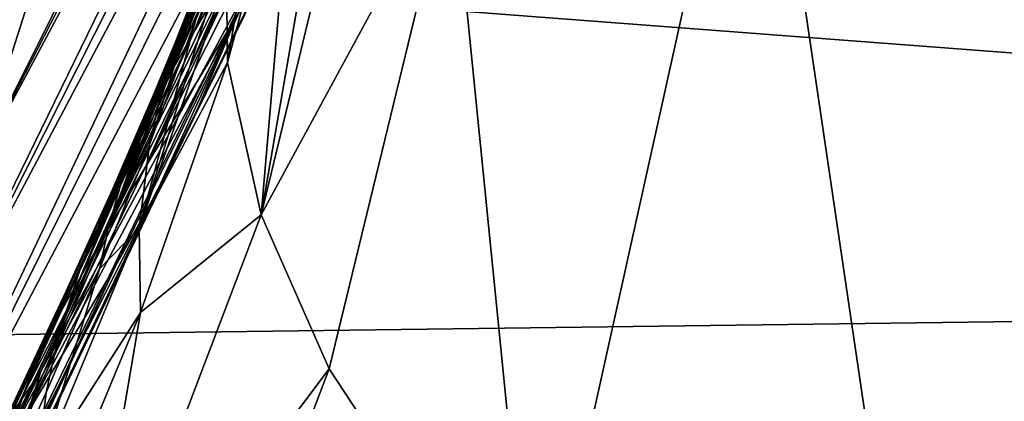
# Model space of a CAD drawing. Units: metres. Extents: x 15.54 to 18.01, y -5.64 to -0.93.
# Drawn here: x 17.61 to 17.64, y -4.3 to -4.29 of the extents above; entities that cross this region are included whole.
import ezdxf

# ---------------------------------------------------------------- set-up
doc = ezdxf.new("R2010")
doc.units = ezdxf.units.M
doc.linetypes.add('AUSGEZOGEN', pattern=[0])
doc.layers.add('Ebene 01', color=7, linetype='AUSGEZOGEN', lineweight=25)

msp = doc.modelspace()

# ---------------------------------------------------------------- linework, layer by layer
at = {"layer": 'Ebene 01', "color": 35, "linetype": 'AUSGEZOGEN', "lineweight": 25, "transparency": 33554687}
for points in [[(17.612686, -4.291222, 1.542631), (17.629963, -4.25761, 1.560502), (17.63147, -4.253535, 1.564476)], [(17.615123, -4.283627, 1.550725), (17.612686, -4.291222, 1.542631), (17.63147, -4.253535, 1.564476)], [(17.628489, -4.261671, 1.556526), (17.629963, -4.25761, 1.560502), (17.612686, -4.291222, 1.542631)], [(17.610378, -4.298747, 1.534527), (17.627087, -4.265703, 1.552548), (17.628489, -4.261671, 1.556526)], [(17.612686, -4.291222, 1.542631), (17.610378, -4.298747, 1.534527), (17.628489, -4.261671, 1.556526)], [(17.625813, -4.269631, 1.548632), (17.627087, -4.265703, 1.552548), (17.610378, -4.298747, 1.534527)], [(17.643126, -4.325145, 1.4977), (17.656714, -4.266224, 1.545129), (17.635945, -4.276509, 1.534541)], [(17.668731, -4.287241, 1.531269), (17.656714, -4.266224, 1.545129), (17.643126, -4.325145, 1.4977)], [(17.608535, -4.305965, 1.526544), (17.624674, -4.273507, 1.544716), (17.625813, -4.269631, 1.548632)], [(17.610378, -4.298747, 1.534527), (17.608535, -4.305965, 1.526544), (17.625813, -4.269631, 1.548632)], [(17.6236, -4.277356, 1.540799), (17.624674, -4.273507, 1.544716), (17.608535, -4.305965, 1.526544)], [(17.621242, -4.292419, 1.520875), (17.624895, -4.277324, 1.532328), (17.62426, -4.27502, 1.533974)], [(17.62426, -4.27502, 1.533974), (17.622281, -4.280359, 1.529773), (17.621242, -4.292419, 1.520875)], [(17.629344, -4.306236, 1.511064), (17.635945, -4.276509, 1.534541), (17.626907, -4.281973, 1.529053)], [(17.635945, -4.276509, 1.534541), (17.629344, -4.306236, 1.511064), (17.643126, -4.325145, 1.4977)], [(17.614825, -4.277113, 1.56122), (17.609855, -4.285509, 1.554583), (17.608876, -4.289204, 1.550527)], [(17.612712, -4.284618, 1.553091), (17.614825, -4.277113, 1.56122), (17.608876, -4.289204, 1.550527)], [(17.614706, -4.297067, 1.528313), (17.6236, -4.277356, 1.540799), (17.608535, -4.305965, 1.526544)], [(17.614706, -4.297067, 1.528313), (17.622456, -4.281221, 1.536879), (17.6236, -4.277356, 1.540799)], [(17.626907, -4.281973, 1.529053), (17.624895, -4.277324, 1.532328), (17.621242, -4.292419, 1.520875)], [(17.583806, -4.283076, 1.742721), (17.734224, -4.279396, 1.597783), (17.733221, -4.294431, 1.584538)], [(17.620247, -4.287904, 1.524184), (17.622281, -4.280359, 1.529773), (17.621303, -4.281616, 1.528817)], [(17.622281, -4.280359, 1.529773), (17.620247, -4.287904, 1.524184), (17.621242, -4.292419, 1.520875)], [(17.62104, -4.285324, 1.532778), (17.622456, -4.281221, 1.536879), (17.614706, -4.297067, 1.528313)], [(17.620612, -4.286375, 1.528928), (17.617797, -4.291013, 1.524819), (17.62277, -4.281187, 1.531446)], [(17.617797, -4.291013, 1.524819), (17.621304, -4.283554, 1.529402), (17.62277, -4.281187, 1.531446)], [(17.621303, -4.281616, 1.528817), (17.620217, -4.285383, 1.526066), (17.620247, -4.287904, 1.524184)], [(17.621882, -4.284125, 1.530979), (17.623006, -4.281921, 1.533027), (17.619242, -4.289546, 1.528667)], [(17.62104, -4.285324, 1.532778), (17.619242, -4.289546, 1.528667), (17.623006, -4.281921, 1.533027)], [(17.626907, -4.281973, 1.529053), (17.621242, -4.292419, 1.520875), (17.623261, -4.29699, 1.517591)], [(17.626907, -4.281973, 1.529053), (17.623261, -4.29699, 1.517591), (17.629344, -4.306236, 1.511064)], [(17.733221, -4.294431, 1.584538), (17.582571, -4.29637, 1.731002), (17.583806, -4.283076, 1.742721)], [(17.620516, -4.283067, 1.528474), (17.619596, -4.285602, 1.526967), (17.618996, -4.286782, 1.526006)], [(17.620228, -4.283663, 1.527995), (17.620516, -4.283067, 1.528474), (17.618996, -4.286782, 1.526006)], [(17.620885, -4.283264, 1.528893), (17.619924, -4.285829, 1.527469), (17.619252, -4.28698, 1.526503)], [(17.620227, -4.284429, 1.52793), (17.620885, -4.283264, 1.528893), (17.619252, -4.28698, 1.526503)], [(17.615123, -4.283627, 1.550725), (17.612712, -4.284618, 1.553091), (17.610522, -4.292108, 1.544946)], [(17.612686, -4.291222, 1.542631), (17.615123, -4.283627, 1.550725), (17.610522, -4.292108, 1.544946)], [(17.62061, -4.284687, 1.528436), (17.621304, -4.283554, 1.529402), (17.617797, -4.291013, 1.524819)], [(17.618437, -4.287971, 1.525045), (17.61995, -4.284261, 1.527516), (17.620228, -4.283663, 1.527995)], [(17.618996, -4.286782, 1.526006), (17.618437, -4.287971, 1.525045), (17.620228, -4.283663, 1.527995)], [(17.617618, -4.292812, 1.520845), (17.620217, -4.285383, 1.526066), (17.620341, -4.284132, 1.527011)], [(17.620341, -4.284132, 1.527011), (17.619307, -4.286627, 1.525305), (17.617618, -4.292812, 1.520845)], [(17.621882, -4.284125, 1.530979), (17.619242, -4.289546, 1.528667), (17.618154, -4.291718, 1.526607)], [(17.620612, -4.286375, 1.528928), (17.621882, -4.284125, 1.530979), (17.618154, -4.291718, 1.526607)], [(17.619685, -4.28486, 1.527037), (17.61995, -4.284261, 1.527516), (17.618437, -4.287971, 1.525045)], [(17.619596, -4.285602, 1.526967), (17.620227, -4.284429, 1.52793), (17.6186, -4.28814, 1.525538)], [(17.620227, -4.284429, 1.52793), (17.619252, -4.28698, 1.526503), (17.6186, -4.28814, 1.525538)], [(17.616444, -4.293266, 1.522876), (17.619924, -4.285829, 1.527469), (17.62061, -4.284687, 1.528436)], [(17.617797, -4.291013, 1.524819), (17.616444, -4.293266, 1.522876), (17.62061, -4.284687, 1.528436)], [(17.619673, -4.284812, 1.52687), (17.61919, -4.286065, 1.52608), (17.618963, -4.28667, 1.525602)], [(17.619459, -4.28542, 1.526393), (17.619673, -4.284812, 1.52687), (17.618963, -4.28667, 1.525602)], [(17.619586, -4.285394, 1.526254), (17.619753, -4.28478, 1.52673), (17.619078, -4.286641, 1.525439)], [(17.619753, -4.28478, 1.52673), (17.61926, -4.286029, 1.525916), (17.619078, -4.286641, 1.525439)], [(17.618689, -4.287317, 1.525312), (17.619685, -4.28486, 1.527037), (17.618437, -4.287971, 1.525045)], [(17.618689, -4.287317, 1.525312), (17.619431, -4.285462, 1.526558), (17.619685, -4.28486, 1.527037)], [(17.619242, -4.289546, 1.528667), (17.62104, -4.285324, 1.532778), (17.613435, -4.30102, 1.524163)], [(17.62104, -4.285324, 1.532778), (17.614706, -4.297067, 1.528313), (17.613435, -4.30102, 1.524163)], [(17.620247, -4.287904, 1.524184), (17.620217, -4.285383, 1.526066), (17.617618, -4.292812, 1.520845)], [(17.619586, -4.285394, 1.526254), (17.619078, -4.286641, 1.525439), (17.618912, -4.287254, 1.524963)], [(17.619307, -4.286627, 1.525305), (17.619586, -4.285394, 1.526254), (17.618912, -4.287254, 1.524963)], [(17.619596, -4.285602, 1.526967), (17.6186, -4.28814, 1.525538), (17.617975, -4.289307, 1.524573)], [(17.618996, -4.286782, 1.526006), (17.619596, -4.285602, 1.526967), (17.617975, -4.289307, 1.524573)], [(17.61919, -4.286065, 1.52608), (17.619431, -4.285462, 1.526558), (17.618689, -4.287317, 1.525312)], [(17.619459, -4.28542, 1.526393), (17.618963, -4.28667, 1.525602), (17.61875, -4.287277, 1.525125)], [(17.61926, -4.286029, 1.525916), (17.619459, -4.28542, 1.526393), (17.61875, -4.287277, 1.525125)], [(17.619252, -4.28698, 1.526503), (17.619924, -4.285829, 1.527469), (17.616444, -4.293266, 1.522876)], [(17.618963, -4.28667, 1.525602), (17.61919, -4.286065, 1.52608), (17.618451, -4.287919, 1.524833)], [(17.61919, -4.286065, 1.52608), (17.618689, -4.287317, 1.525312), (17.618451, -4.287919, 1.524833)], [(17.619078, -4.286641, 1.525439), (17.61926, -4.286029, 1.525916), (17.618553, -4.287885, 1.524647)], [(17.61926, -4.286029, 1.525916), (17.61875, -4.287277, 1.525125), (17.618553, -4.287885, 1.524647)], [(17.620612, -4.286375, 1.528928), (17.616917, -4.293939, 1.524543), (17.614167, -4.298524, 1.52041)], [(17.620612, -4.286375, 1.528928), (17.614167, -4.298524, 1.52041), (17.617797, -4.291013, 1.524819)], [(17.620612, -4.286375, 1.528928), (17.618154, -4.291718, 1.526607), (17.616917, -4.293939, 1.524543)], [(17.618996, -4.286782, 1.526006), (17.617975, -4.289307, 1.524573), (17.617382, -4.290483, 1.523609)], [(17.618437, -4.287971, 1.525045), (17.618996, -4.286782, 1.526006), (17.617382, -4.290483, 1.523609)], [(17.619307, -4.286627, 1.525305), (17.617932, -4.290336, 1.522742), (17.617618, -4.292812, 1.520845)], [(17.617932, -4.290336, 1.522742), (17.619307, -4.286627, 1.525305), (17.618912, -4.287254, 1.524963)], [(17.61875, -4.287277, 1.525125), (17.618963, -4.28667, 1.525602), (17.618224, -4.288522, 1.524355)], [(17.618963, -4.28667, 1.525602), (17.618451, -4.287919, 1.524833), (17.618224, -4.288522, 1.524355)], [(17.619078, -4.286641, 1.525439), (17.618553, -4.287885, 1.524647), (17.618372, -4.288495, 1.52417)], [(17.618912, -4.287254, 1.524963), (17.619078, -4.286641, 1.525439), (17.618372, -4.288495, 1.52417)], [(17.615147, -4.295554, 1.520934), (17.6186, -4.28814, 1.525538), (17.619252, -4.28698, 1.526503)], [(17.616444, -4.293266, 1.522876), (17.615147, -4.295554, 1.520934), (17.619252, -4.28698, 1.526503)], [(17.618451, -4.287919, 1.524833), (17.618689, -4.287317, 1.525312), (17.617923, -4.289167, 1.524085)], [(17.618437, -4.287971, 1.525045), (17.617923, -4.289167, 1.524085), (17.618689, -4.287317, 1.525312)], [(17.618912, -4.287254, 1.524963), (17.618208, -4.289107, 1.523694), (17.617932, -4.290336, 1.522742)], [(17.618553, -4.287885, 1.524647), (17.61875, -4.287277, 1.525125), (17.618013, -4.289128, 1.523877)], [(17.61875, -4.287277, 1.525125), (17.618224, -4.288522, 1.524355), (17.618013, -4.289128, 1.523877)], [(17.618912, -4.287254, 1.524963), (17.618372, -4.288495, 1.52417), (17.618208, -4.289107, 1.523694)], [(17.668731, -4.287241, 1.531269), (17.643126, -4.325145, 1.4977), (17.655019, -4.344696, 1.48374)], [(17.618437, -4.287971, 1.525045), (17.617382, -4.290483, 1.523609), (17.616828, -4.291666, 1.522646)], [(17.617923, -4.289167, 1.524085), (17.618437, -4.287971, 1.525045), (17.616828, -4.291666, 1.522646)], [(17.620247, -4.287904, 1.524184), (17.617618, -4.292812, 1.520845), (17.61766, -4.295313, 1.518956)], [(17.621242, -4.292419, 1.520875), (17.620247, -4.287904, 1.524184), (17.61766, -4.295313, 1.518956)], [(17.618451, -4.287919, 1.524833), (17.617923, -4.289167, 1.524085), (17.617684, -4.289767, 1.523606)], [(17.618224, -4.288522, 1.524355), (17.618451, -4.287919, 1.524833), (17.617684, -4.289767, 1.523606)], [(17.618553, -4.287885, 1.524647), (17.618013, -4.289128, 1.523877), (17.617817, -4.289735, 1.523399)], [(17.618372, -4.288495, 1.52417), (17.618553, -4.287885, 1.524647), (17.617817, -4.289735, 1.523399)], [(17.617975, -4.289307, 1.524573), (17.6186, -4.28814, 1.525538), (17.615147, -4.295554, 1.520934)], [(17.616714, -4.292797, 1.521215), (17.618208, -4.289107, 1.523694), (17.618372, -4.288495, 1.52417)], [(17.618372, -4.288495, 1.52417), (17.617817, -4.289735, 1.523399), (17.616714, -4.292797, 1.521215)], [(17.618013, -4.289128, 1.523877), (17.618224, -4.288522, 1.524355), (17.61746, -4.29037, 1.523127)], [(17.618224, -4.288522, 1.524355), (17.617684, -4.289767, 1.523606), (17.61746, -4.29037, 1.523127)], [(17.617684, -4.289767, 1.523606), (17.617923, -4.289167, 1.524085), (17.61632, -4.292857, 1.521684)], [(17.617923, -4.289167, 1.524085), (17.616828, -4.291666, 1.522646), (17.61632, -4.292857, 1.521684)], [(17.617932, -4.290336, 1.522742), (17.618208, -4.289107, 1.523694), (17.616714, -4.292797, 1.521215)], [(17.618013, -4.289128, 1.523877), (17.61746, -4.29037, 1.523127), (17.61725, -4.290974, 1.522648)], [(17.617817, -4.289735, 1.523399), (17.618013, -4.289128, 1.523877), (17.61725, -4.290974, 1.522648)], [(17.615695, -4.294178, 1.521276), (17.617975, -4.289307, 1.524573), (17.615147, -4.295554, 1.520934)], [(17.615695, -4.294178, 1.521276), (17.617382, -4.290483, 1.523609), (17.617975, -4.289307, 1.524573)], [(17.619242, -4.289546, 1.528667), (17.613435, -4.30102, 1.524163), (17.611781, -4.305102, 1.520002)], [(17.618154, -4.291718, 1.526607), (17.619242, -4.289546, 1.528667), (17.611781, -4.305102, 1.520002)], [(17.615863, -4.294056, 1.520724), (17.61746, -4.29037, 1.523127), (17.617684, -4.289767, 1.523606)], [(17.61632, -4.292857, 1.521684), (17.615863, -4.294056, 1.520724), (17.617684, -4.289767, 1.523606)], [(17.617817, -4.289735, 1.523399), (17.617055, -4.29158, 1.52217), (17.616714, -4.292797, 1.521215)], [(17.617817, -4.289735, 1.523399), (17.61725, -4.290974, 1.522648), (17.617055, -4.29158, 1.52217)], [(17.61725, -4.290974, 1.522648), (17.61746, -4.29037, 1.523127), (17.615863, -4.294056, 1.520724)], [(17.617618, -4.292812, 1.520845), (17.617932, -4.290336, 1.522742), (17.616443, -4.294021, 1.520261)], [(17.617932, -4.290336, 1.522742), (17.616714, -4.292797, 1.521215), (17.616443, -4.294021, 1.520261)], [(17.616828, -4.291666, 1.522646), (17.617382, -4.290483, 1.523609), (17.615695, -4.294178, 1.521276)], [(17.616444, -4.293266, 1.522876), (17.617797, -4.291013, 1.524819), (17.614167, -4.298524, 1.52041)], [(17.615464, -4.295261, 1.519764), (17.617055, -4.29158, 1.52217), (17.61725, -4.290974, 1.522648)], [(17.615863, -4.294056, 1.520724), (17.615464, -4.295261, 1.519764), (17.61725, -4.290974, 1.522648)], [(17.618154, -4.291718, 1.526607), (17.611781, -4.305102, 1.520002), (17.610762, -4.307209, 1.517917)], [(17.610762, -4.307209, 1.517917), (17.616917, -4.293939, 1.524543), (17.618154, -4.291718, 1.526607)], [(17.61632, -4.292857, 1.521684), (17.616828, -4.291666, 1.522646), (17.615147, -4.295356, 1.52031)], [(17.616828, -4.291666, 1.522646), (17.615695, -4.294178, 1.521276), (17.615147, -4.295356, 1.52031)], [(17.616714, -4.292797, 1.521215), (17.617055, -4.29158, 1.52217), (17.615464, -4.295261, 1.519764)], [(17.623261, -4.29699, 1.517591), (17.621242, -4.292419, 1.520875), (17.615664, -4.307075, 1.510709)], [(17.615664, -4.307075, 1.510709), (17.621242, -4.292419, 1.520875), (17.61766, -4.295313, 1.518956)], [(17.614566, -4.30015, 1.515944), (17.617618, -4.292812, 1.520845), (17.616443, -4.294021, 1.520261)], [(17.61766, -4.295313, 1.518956), (17.617618, -4.292812, 1.520845), (17.614566, -4.30015, 1.515944)], [(17.615863, -4.294056, 1.520724), (17.61632, -4.292857, 1.521684), (17.614645, -4.296542, 1.519346)], [(17.61632, -4.292857, 1.521684), (17.615147, -4.295356, 1.52031), (17.614645, -4.296542, 1.519346)], [(17.616714, -4.292797, 1.521215), (17.615464, -4.295261, 1.519764), (17.615127, -4.296473, 1.518807)], [(17.616443, -4.294021, 1.520261), (17.616714, -4.292797, 1.521215), (17.615127, -4.296473, 1.518807)], [(17.616444, -4.293266, 1.522876), (17.614167, -4.298524, 1.52041), (17.612845, -4.300754, 1.518455)], [(17.615147, -4.295554, 1.520934), (17.616444, -4.293266, 1.522876), (17.612845, -4.300754, 1.518455)], [(17.614167, -4.298524, 1.52041), (17.616917, -4.293939, 1.524543), (17.609593, -4.309369, 1.515828)], [(17.610762, -4.307209, 1.517917), (17.609593, -4.309369, 1.515828), (17.616917, -4.293939, 1.524543)], [(17.615147, -4.295356, 1.52031), (17.615695, -4.294178, 1.521276), (17.613956, -4.297877, 1.518994)], [(17.615147, -4.295554, 1.520934), (17.613956, -4.297877, 1.518994), (17.615695, -4.294178, 1.521276)], [(17.615464, -4.295261, 1.519764), (17.615863, -4.294056, 1.520724), (17.614194, -4.297736, 1.518382)], [(17.615863, -4.294056, 1.520724), (17.614645, -4.296542, 1.519346), (17.614194, -4.297736, 1.518382)], [(17.616443, -4.294021, 1.520261), (17.614862, -4.297692, 1.517851), (17.614566, -4.30015, 1.515944)], [(17.616443, -4.294021, 1.520261), (17.615127, -4.296473, 1.518807), (17.614862, -4.297692, 1.517851)], [(17.732165, -4.308815, 1.571262), (17.582571, -4.29637, 1.731002), (17.733221, -4.294431, 1.584538)], [(17.615127, -4.296473, 1.518807), (17.615464, -4.295261, 1.519764), (17.6138, -4.298936, 1.51742)], [(17.615464, -4.295261, 1.519764), (17.614194, -4.297736, 1.518382), (17.6138, -4.298936, 1.51742)], [(17.61766, -4.295313, 1.518956), (17.614566, -4.30015, 1.515944), (17.614625, -4.302631, 1.514046)], [(17.61766, -4.295313, 1.518956), (17.614625, -4.302631, 1.514046), (17.615664, -4.307075, 1.510709)], [(17.615147, -4.295554, 1.520934), (17.612845, -4.300754, 1.518455), (17.611576, -4.30302, 1.516501)], [(17.615147, -4.295554, 1.520934), (17.611576, -4.30302, 1.516501), (17.612188, -4.301588, 1.516756)], [(17.612188, -4.301588, 1.516756), (17.613956, -4.297877, 1.518994), (17.615147, -4.295554, 1.520934)], [(17.615147, -4.295356, 1.52031), (17.613956, -4.297877, 1.518994), (17.613415, -4.29905, 1.518026)], [(17.614645, -4.296542, 1.519346), (17.615147, -4.295356, 1.52031), (17.613415, -4.29905, 1.518026)], [(17.732165, -4.308815, 1.571262), (17.581133, -4.309654, 1.719201), (17.582571, -4.29637, 1.731002)], [(17.611506, -4.305028, 1.513203), (17.614862, -4.297692, 1.517851), (17.615127, -4.296473, 1.518807)], [(17.615127, -4.296473, 1.518807), (17.6138, -4.298936, 1.51742), (17.611506, -4.305028, 1.513203)], [(17.614194, -4.297736, 1.518382), (17.614645, -4.296542, 1.519346), (17.612919, -4.300231, 1.517059)], [(17.614645, -4.296542, 1.519346), (17.613415, -4.29905, 1.518026), (17.612919, -4.300231, 1.517059)], [(17.608535, -4.305965, 1.526544), (17.606889, -4.313076, 1.518551), (17.614706, -4.297067, 1.528313)], [(17.613435, -4.30102, 1.524163), (17.614706, -4.297067, 1.528313), (17.606889, -4.313076, 1.518551)], [(17.623261, -4.29699, 1.517591), (17.615664, -4.307075, 1.510709), (17.617716, -4.311574, 1.507396)], [(17.629344, -4.306236, 1.511064), (17.623261, -4.29699, 1.517591), (17.617716, -4.311574, 1.507396)], [(17.614566, -4.30015, 1.515944), (17.614862, -4.297692, 1.517851), (17.611506, -4.305028, 1.513203)], [(17.614194, -4.297736, 1.518382), (17.612919, -4.300231, 1.517059), (17.612473, -4.30142, 1.516093)], [(17.6138, -4.298936, 1.51742), (17.614194, -4.297736, 1.518382), (17.612473, -4.30142, 1.516093)]]:
    msp.add_3dface(points, dxfattribs=at)

doc.saveas('drawing.dxf')
